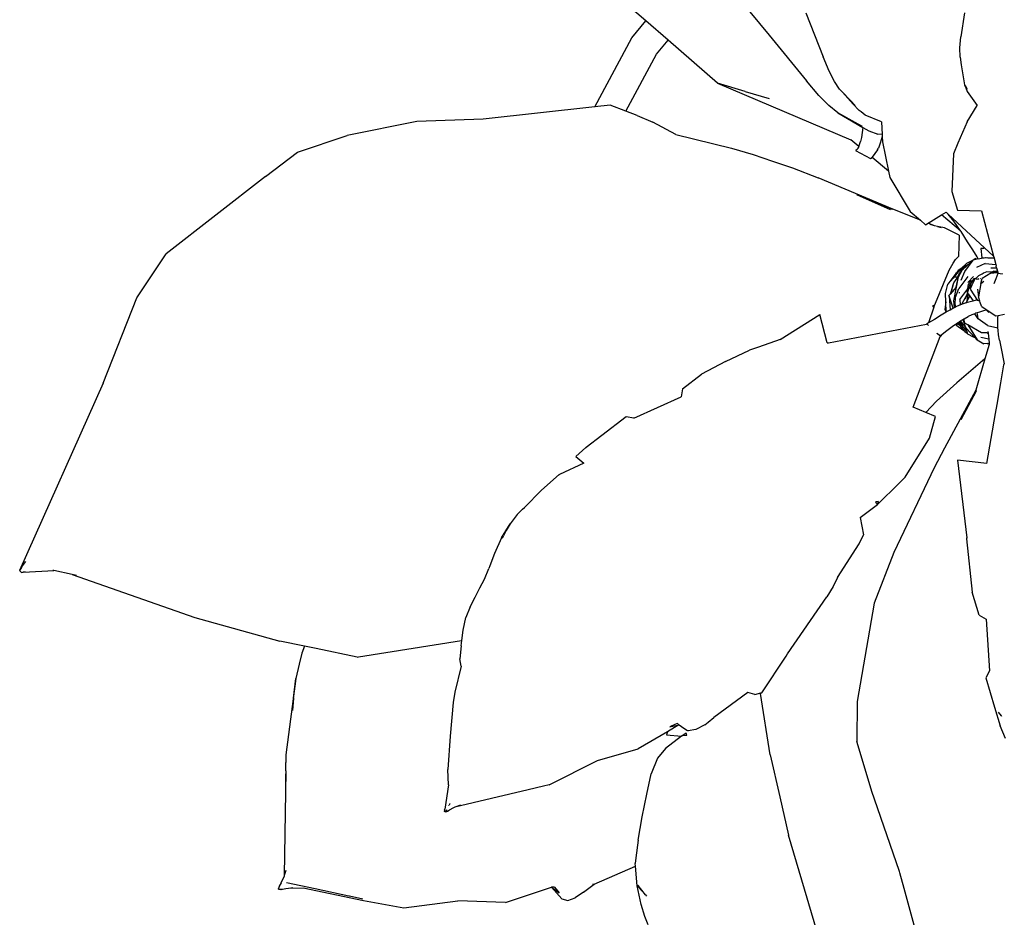
# Model space of a CAD drawing. Extents: x 1068 to 1609, y -774 to -229.
# Drawn here: x 1478 to 1508, y -424 to -396 of the extents above; entities that cross this region are included whole.
import ezdxf

# ---------------------------------------------------------------- set-up
doc = ezdxf.new("R2010")
doc.units = 0
doc.header["$MEASUREMENT"] = 0
doc.layers.add('Edges', color=7, linetype='Continuous')
doc.layers.add('PislikMimar.com', color=7, linetype='Continuous', lineweight=9)

# ---------------------------------------------------------------- blocks, each defined once
blk = doc.blocks.new('Croton Plant pl')
at = {"layer": 'Edges'}
for p, q in [((0.72424, 0.78148), (0.72386, 0.7811)), ((0.72386, 0.7811), (0.72388, 0.78086)), ((0.72392, 0.78073), (0.72388, 0.78086)), ((0.72399, 0.78037), (0.72392, 0.78073)), ((0.72392, 0.78073), (0.7242, 0.77475)), ((0.76098, 0.7651), (0.72424, 0.78148)), ((0.72482, 0.78114), (0.72424, 0.78148)), ((0.72475, 0.78113), (0.72466, 0.78119)), ((0.72482, 0.78114), (0.72516, 0.7809)), ((0.72516, 0.7809), (0.72597, 0.78027)), ((0.7242, 0.77475), (0.72425, 0.775)), ((0.72344, 0.7712), (0.7242, 0.77475)), ((0.72344, 0.7712), (0.715, 0.7471)), ((0.72325, 0.77032), (0.72344, 0.7712)), ((0.76098, 0.7651), (0.77775, 0.75851)), ((0.77775, 0.75851), (0.78635, 0.75275)), ((0.80155, 0.73325), (0.78635, 0.75275)), ((0.715, 0.7471), (0.71038, 0.73045)), ((0.80155, 0.73325), (0.80634, 0.72695)), ((0.66168, 0.73067), (0.66162, 0.73032)), ((0.66168, 0.73067), (0.66181, 0.73068)), ((0.66168, 0.73067), (0.66168, 0.73024)), ((0.6622, 0.73058), (0.66181, 0.73068)), ((0.66226, 0.73055), (0.6622, 0.73058)), ((0.66297, 0.73016), (0.66226, 0.73055)), ((0.70939, 0.72561), (0.71038, 0.73045)), ((0.66163, 0.7301), (0.66162, 0.73032)), ((0.66164, 0.73003), (0.66163, 0.7301)), ((0.66164, 0.73003), (0.66168, 0.72989)), ((0.66168, 0.72989), (0.66185, 0.72924)), ((0.66174, 0.72346), (0.66294, 0.7291)), ((0.66185, 0.72924), (0.66192, 0.72875)), ((0.66192, 0.72875), (0.66196, 0.72583)), ((0.66192, 0.72875), (0.66204, 0.72789)), ((0.66297, 0.73016), (0.66419, 0.7296)), ((0.66439, 0.72954), (0.66419, 0.7296)), ((0.66536, 0.72923), (0.66439, 0.72954)), ((0.68072, 0.7293), (0.66439, 0.72954)), ((0.68391, 0.72932), (0.68072, 0.7293)), ((0.68482, 0.72924), (0.68072, 0.7293)), ((0.68482, 0.72924), (0.68391, 0.72932)), ((0.68493, 0.72923), (0.68482, 0.72924)), ((0.68493, 0.72923), (0.68654, 0.72922)), ((0.68803, 0.72921), (0.68654, 0.72922)), ((0.70305, 0.72729), (0.68803, 0.72921)), ((0.69915, 0.72771), (0.69677, 0.72796)), ((0.69915, 0.72771), (0.70305, 0.72729)), ((0.70583, 0.72662), (0.70305, 0.72729)), ((0.70804, 0.72608), (0.70583, 0.72662)), ((0.80634, 0.72695), (0.80961, 0.71718)), ((0.66196, 0.72583), (0.65944, 0.71397)), ((0.70939, 0.72561), (0.70804, 0.72608)), ((0.70891, 0.72329), (0.70939, 0.72561)), ((0.66033, 0.7169), (0.66174, 0.72346)), ((0.70725, 0.71522), (0.70891, 0.72329)), ((0.66031, 0.71674), (0.66033, 0.7169)), ((0.81234, 0.70352), (0.80961, 0.71718)), ((0.65976, 0.71416), (0.66031, 0.71674)), ((0.70725, 0.71522), (0.7073, 0.71496)), ((0.7073, 0.71496), (0.71051, 0.6948)), ((0.65944, 0.71397), (0.65801, 0.70607)), ((0.65801, 0.70607), (0.65942, 0.69549)), ((0.81282, 0.69051), (0.81234, 0.70352)), ((0.67682, 0.69802), (0.67703, 0.69811)), ((0.67688, 0.69792), (0.67682, 0.69802)), ((0.67688, 0.69789), (0.67688, 0.69792)), ((0.67688, 0.69784), (0.67688, 0.69789)), ((0.6769, 0.69778), (0.67688, 0.69784)), ((0.67688, 0.69774), (0.6769, 0.69778)), ((0.67689, 0.69769), (0.67688, 0.69774)), ((0.67689, 0.69769), (0.67691, 0.69764)), ((0.67689, 0.69769), (0.67694, 0.69766)), ((0.67698, 0.69754), (0.67691, 0.69764)), ((0.67694, 0.69784), (0.67694, 0.69781)), ((0.67694, 0.69784), (0.67699, 0.69779)), ((0.67694, 0.69766), (0.67698, 0.69754)), ((0.67699, 0.69779), (0.67707, 0.69778)), ((0.67721, 0.69809), (0.67703, 0.69811)), ((0.67725, 0.69768), (0.67707, 0.69778)), ((0.67721, 0.69809), (0.67741, 0.69806)), ((0.68216, 0.69731), (0.67741, 0.69806)), ((0.67698, 0.69754), (0.67722, 0.69721)), ((0.67769, 0.69635), (0.67722, 0.69721)), ((0.67779, 0.6961), (0.67769, 0.69635)), ((0.67821, 0.69497), (0.67779, 0.6961)), ((0.68117, 0.68169), (0.67779, 0.6961)), ((0.67806, 0.69727), (0.67809, 0.69725)), ((0.67844, 0.69705), (0.67818, 0.69717)), ((0.67844, 0.69705), (0.67819, 0.69719)), ((0.67854, 0.69697), (0.67844, 0.69705)), ((0.68216, 0.69731), (0.68516, 0.69746)), ((0.69174, 0.69696), (0.68516, 0.69746)), ((0.69833, 0.69642), (0.69174, 0.69696)), ((0.70036, 0.69605), (0.69833, 0.69642)), ((0.70546, 0.69484), (0.70036, 0.69605)), ((0.65911, 0.68612), (0.65942, 0.69549)), ((0.70546, 0.69484), (0.70693, 0.69507)), ((0.70944, 0.69485), (0.70693, 0.69507)), ((0.70944, 0.69485), (0.71049, 0.69471)), ((0.71049, 0.69471), (0.71051, 0.6948)), ((0.71049, 0.69471), (0.71251, 0.69443)), ((0.71251, 0.69443), (0.71502, 0.69394)), ((0.7171, 0.69306), (0.71502, 0.69394)), ((0.7171, 0.69306), (0.71903, 0.69207)), ((0.71903, 0.69207), (0.72082, 0.69114)), ((0.72082, 0.69114), (0.72255, 0.69028)), ((0.72255, 0.69028), (0.72465, 0.68939)), ((0.81522, 0.66862), (0.81282, 0.69051)), ((0.72514, 0.68921), (0.72465, 0.68939)), ((0.72754, 0.68827), (0.72514, 0.68921)), ((0.73064, 0.68689), (0.72754, 0.68827)), ((0.65911, 0.68612), (0.66207, 0.67713)), ((0.73057, 0.68682), (0.73064, 0.68689)), ((0.7309, 0.68661), (0.73057, 0.68682)), ((0.73064, 0.68689), (0.73205, 0.68597)), ((0.73064, 0.68689), (0.73337, 0.68522)), ((0.7309, 0.68661), (0.73104, 0.68654)), ((0.73205, 0.68597), (0.73104, 0.68654)), ((0.73337, 0.68522), (0.73205, 0.68597)), ((0.73524, 0.68386), (0.73337, 0.68522)), ((0.73603, 0.68306), (0.73524, 0.68386)), ((0.73603, 0.68306), (0.73626, 0.68281)), ((0.73626, 0.68281), (0.73659, 0.68243)), ((0.73997, 0.67906), (0.73659, 0.68243)), ((0.6819, 0.6787), (0.68117, 0.68169)), ((0.68214, 0.67755), (0.6819, 0.6787)), ((0.74305, 0.67558), (0.73997, 0.67906)), ((0.66207, 0.67713), (0.65981, 0.67509)), ((0.66207, 0.67713), (0.66097, 0.67561)), ((0.66209, 0.67653), (0.66097, 0.67561)), ((0.66208, 0.67684), (0.66207, 0.67713)), ((0.66209, 0.67653), (0.66208, 0.67684)), ((0.68214, 0.67755), (0.68693, 0.66807)), ((0.65981, 0.67509), (0.6595, 0.67387)), ((0.74305, 0.67558), (0.74307, 0.67555)), ((0.74532, 0.67079), (0.74307, 0.67555)), ((0.6595, 0.67387), (0.65999, 0.67245)), ((0.66114, 0.67083), (0.65999, 0.67245)), ((0.66114, 0.67083), (0.66271, 0.66873)), ((0.74658, 0.6723), (0.74532, 0.67079)), ((0.74838, 0.67034), (0.74658, 0.6723)), ((0.66268, 0.66905), (0.66269, 0.66897)), ((0.66269, 0.66897), (0.66271, 0.66873)), ((0.66271, 0.66873), (0.66621, 0.66065)), ((0.74838, 0.67034), (0.7484, 0.67032)), ((0.75073, 0.66725), (0.7484, 0.67032)), ((0.81522, 0.66862), (0.82877, 0.66137)), ((0.81555, 0.66556), (0.81522, 0.66862)), ((0.68693, 0.66807), (0.68923, 0.66008)), ((0.75438, 0.66248), (0.75073, 0.66725)), ((0.83212, 0.65862), (0.84033, 0.66805)), ((0.81436, 0.66249), (0.81555, 0.66556)), ((0.75415, 0.66093), (0.75438, 0.66248)), ((0.75415, 0.66093), (0.7583, 0.65166)), ((0.81352, 0.66032), (0.81436, 0.66249)), ((0.81436, 0.66249), (0.82553, 0.65652)), ((0.82877, 0.66137), (0.83212, 0.65862)), ((0.65633, 0.65879), (0.65867, 0.65948)), ((0.65867, 0.65948), (0.66234, 0.66028)), ((0.66059, 0.65865), (0.66243, 0.66008)), ((0.66059, 0.65865), (0.66141, 0.65943)), ((0.66141, 0.65943), (0.66203, 0.65999)), ((0.66203, 0.65999), (0.66234, 0.66028)), ((0.66203, 0.65999), (0.66243, 0.66008)), ((0.66234, 0.66028), (0.66621, 0.66065)), ((0.66243, 0.66008), (0.66234, 0.66028)), ((0.66621, 0.66065), (0.66675, 0.66071)), ((0.66785, 0.66056), (0.66675, 0.66071)), ((0.67131, 0.66012), (0.66785, 0.66056)), ((0.67131, 0.66012), (0.67588, 0.65928)), ((0.67588, 0.65928), (0.68036, 0.65841)), ((0.6926, 0.65436), (0.68923, 0.66008)), ((0.81352, 0.66032), (0.81219, 0.65722)), ((0.6547, 0.65815), (0.65633, 0.65879)), ((0.66059, 0.65865), (0.66033, 0.65844)), ((0.68036, 0.65841), (0.68431, 0.65757)), ((0.6874, 0.6563), (0.68431, 0.65757)), ((0.80981, 0.65268), (0.81219, 0.65722)), ((0.82832, 0.65424), (0.83212, 0.65862)), ((0.68928, 0.65476), (0.6874, 0.6563)), ((0.82553, 0.65652), (0.82832, 0.65424)), ((0.69173, 0.65156), (0.68928, 0.65476)), ((0.69198, 0.65452), (0.69173, 0.65156)), ((0.6926, 0.65436), (0.69198, 0.65452)), ((0.69393, 0.65211), (0.6926, 0.65436)), ((0.69371, 0.65359), (0.69357, 0.65391)), ((0.69357, 0.65391), (0.69393, 0.65211)), ((0.69421, 0.65243), (0.69371, 0.65359)), ((0.81989, 0.64454), (0.82832, 0.65424)), ((0.69173, 0.6515), (0.69173, 0.65156)), ((0.69173, 0.6515), (0.69181, 0.65143)), ((0.6923, 0.65066), (0.69181, 0.65143)), ((0.69188, 0.65056), (0.69181, 0.65143)), ((0.6936, 0.6516), (0.69293, 0.65057)), ((0.69392, 0.65206), (0.6936, 0.6516)), ((0.69393, 0.65211), (0.69392, 0.65206)), ((0.69411, 0.65231), (0.69393, 0.65211)), ((0.69411, 0.65231), (0.69421, 0.65243)), ((0.75986, 0.65142), (0.7583, 0.65166)), ((0.75986, 0.65142), (0.76278, 0.64769)), ((0.80981, 0.65268), (0.80708, 0.64181)), ((0.69188, 0.65056), (0.6923, 0.65066)), ((0.69293, 0.65057), (0.69275, 0.65028)), ((0.69301, 0.64877), (0.69275, 0.65028)), ((0.69395, 0.64699), (0.69301, 0.64877)), ((0.76524, 0.64295), (0.76278, 0.64769)), ((0.69395, 0.64699), (0.69445, 0.64639)), ((0.69445, 0.64639), (0.69536, 0.64527)), ((0.70032, 0.63855), (0.69536, 0.64527)), ((0.81989, 0.64454), (0.80877, 0.61836)), ((0.81824, 0.63911), (0.81989, 0.64454)), ((0.76524, 0.64295), (0.76744, 0.63825)), ((0.80708, 0.64181), (0.8059, 0.63755)), ((0.83621, 0.64006), (0.82929, 0.63439)), ((0.69991, 0.63723), (0.70032, 0.63855)), ((0.76806, 0.63651), (0.76744, 0.63825)), ((0.81824, 0.63911), (0.81685, 0.6344)), ((0.68803, 0.63416), (0.70009, 0.63609)), ((0.69991, 0.63723), (0.7002, 0.63605)), ((0.7002, 0.63605), (0.70009, 0.63609)), ((0.7002, 0.63605), (0.70025, 0.63582)), ((0.70025, 0.63582), (0.70745, 0.63103)), ((0.76959, 0.6322), (0.76806, 0.63651)), ((0.8059, 0.63755), (0.80456, 0.63371)), ((0.68803, 0.63416), (0.67984, 0.6323)), ((0.82929, 0.63439), (0.82033, 0.62709)), ((0.67984, 0.6323), (0.6723, 0.63059)), ((0.76959, 0.6322), (0.77449, 0.62444)), ((0.80456, 0.63371), (0.80327, 0.62984)), ((0.66702, 0.62902), (0.6723, 0.63059)), ((0.70745, 0.63103), (0.70787, 0.63077)), ((0.70787, 0.63077), (0.71905, 0.62306)), ((0.63666, 0.62004), (0.66702, 0.62902)), ((0.80327, 0.62984), (0.80132, 0.62475)), ((0.81745, 0.62467), (0.82033, 0.62709)), ((0.83368, 0.62721), (0.82503, 0.62378)), ((0.76889, 0.623), (0.77449, 0.62444)), ((0.79513, 0.61015), (0.80132, 0.62475)), ((0.81546, 0.62269), (0.81745, 0.62467)), ((0.72111, 0.62183), (0.71905, 0.62306)), ((0.76889, 0.623), (0.76894, 0.62273)), ((0.76894, 0.62273), (0.77257, 0.60351)), ((0.81405, 0.62092), (0.81546, 0.62269)), ((0.82022, 0.62159), (0.82223, 0.62262)), ((0.82223, 0.62262), (0.82503, 0.62378)), ((0.72288, 0.62095), (0.72111, 0.62183)), ((0.72288, 0.62095), (0.72949, 0.61671)), ((0.81405, 0.62092), (0.81119, 0.61599)), ((0.81218, 0.61754), (0.81405, 0.62092)), ((0.81871, 0.62057), (0.81808, 0.61997)), ((0.81871, 0.62057), (0.82022, 0.62159)), ((0.80747, 0.61679), (0.80877, 0.61836)), ((0.81547, 0.61751), (0.81645, 0.61844)), ((0.81808, 0.61997), (0.81577, 0.6179)), ((0.81645, 0.61844), (0.81658, 0.61856)), ((0.81808, 0.61997), (0.81658, 0.61856)), ((0.6813, 0.61436), (0.6907, 0.61719)), ((0.69851, 0.61709), (0.6907, 0.61719)), ((0.71779, 0.61377), (0.69851, 0.61709)), ((0.72949, 0.61671), (0.73125, 0.61589)), ((0.73466, 0.61656), (0.73125, 0.61589)), ((0.73466, 0.61656), (0.73641, 0.61416)), ((0.79802, 0.61728), (0.79506, 0.61062)), ((0.79802, 0.61728), (0.79513, 0.61015)), ((0.80667, 0.61745), (0.80511, 0.61447)), ((0.80674, 0.61729), (0.80667, 0.61745)), ((0.80686, 0.61713), (0.80674, 0.61729)), ((0.80709, 0.61697), (0.80686, 0.61713)), ((0.80741, 0.61682), (0.80709, 0.61697)), ((0.80741, 0.61682), (0.80747, 0.61679)), ((0.80747, 0.61679), (0.80783, 0.61666)), ((0.80783, 0.61666), (0.8084, 0.61648)), ((0.80923, 0.61628), (0.8084, 0.61648)), ((0.81137, 0.61608), (0.81218, 0.61754)), ((0.81421, 0.61636), (0.8145, 0.61675)), ((0.8146, 0.61682), (0.8145, 0.61675)), ((0.81577, 0.6179), (0.8146, 0.61682)), ((0.81119, 0.61599), (0.80923, 0.61628)), ((0.81051, 0.61482), (0.80987, 0.61307)), ((0.81119, 0.61599), (0.81051, 0.61482)), ((0.81226, 0.61237), (0.81359, 0.61557)), ((0.81359, 0.61557), (0.81421, 0.61636)), ((0.66516, 0.60881), (0.68108, 0.61432)), ((0.68108, 0.61432), (0.68111, 0.6143)), ((0.68111, 0.6143), (0.6813, 0.61436)), ((0.72779, 0.60991), (0.71779, 0.61377)), ((0.73641, 0.61416), (0.73717, 0.61314)), ((0.73717, 0.61314), (0.73741, 0.6133)), ((0.73717, 0.61314), (0.73775, 0.61293)), ((0.73717, 0.61314), (0.74137, 0.60889)), ((0.73741, 0.6133), (0.73768, 0.61347)), ((0.73775, 0.61293), (0.73768, 0.61347)), ((0.80262, 0.61094), (0.8053, 0.61418)), ((0.80511, 0.61447), (0.8053, 0.61418)), ((0.8053, 0.61418), (0.80533, 0.61415)), ((0.8068, 0.61313), (0.80533, 0.61415)), ((0.8068, 0.61313), (0.80712, 0.61296)), ((0.80753, 0.6128), (0.80712, 0.61296)), ((0.8081, 0.61261), (0.80753, 0.6128)), ((0.8094, 0.61222), (0.8081, 0.61261)), ((0.8098, 0.61224), (0.80987, 0.61307)), ((0.80137, 0.61068), (0.79471, 0.60669)), ((0.79513, 0.61015), (0.79506, 0.61062)), ((0.80262, 0.61094), (0.80137, 0.61068)), ((0.80834, 0.61215), (0.80262, 0.61094)), ((0.80834, 0.61215), (0.80838, 0.61216)), ((0.8094, 0.61222), (0.80838, 0.61216)), ((0.8098, 0.61224), (0.8094, 0.61222)), ((0.81226, 0.61237), (0.8098, 0.61224)), ((0.66182, 0.60788), (0.66493, 0.60873)), ((0.66493, 0.60873), (0.66516, 0.60881)), ((0.74436, 0.602), (0.72779, 0.60991)), ((0.74137, 0.60889), (0.74256, 0.6077)), ((0.79298, 0.6047), (0.79513, 0.61015)), ((0.64986, 0.60463), (0.66182, 0.60788)), ((0.74256, 0.6077), (0.75019, 0.60293)), ((0.75526, 0.60366), (0.75631, 0.6061)), ((0.75631, 0.6061), (0.77015, 0.60085)), ((0.79471, 0.60669), (0.79298, 0.6047)), ((0.75019, 0.60293), (0.75443, 0.60172)), ((0.75443, 0.60172), (0.75526, 0.60366)), ((0.75526, 0.60366), (0.75743, 0.60153)), ((0.77231, 0.60313), (0.77229, 0.6031)), ((0.77231, 0.60313), (0.77255, 0.60336)), ((0.77282, 0.6031), (0.77257, 0.60351)), ((0.7759, 0.60207), (0.77282, 0.6031)), ((0.7735, 0.60194), (0.77282, 0.6031)), ((0.79188, 0.60192), (0.79239, 0.60321)), ((0.79298, 0.6047), (0.79209, 0.60369)), ((0.79209, 0.60369), (0.79239, 0.60321)), ((0.79239, 0.60321), (0.794, 0.60056)), ((0.74821, 0.59996), (0.74436, 0.602)), ((0.75743, 0.60153), (0.76108, 0.59755)), ((0.77031, 0.60088), (0.77076, 0.60141)), ((0.77076, 0.60141), (0.77079, 0.60144)), ((0.77436, 0.60062), (0.7735, 0.60194)), ((0.7759, 0.60207), (0.77627, 0.6022)), ((0.7759, 0.60207), (0.77597, 0.60218)), ((0.7759, 0.60207), (0.7832, 0.59904)), ((0.77597, 0.60218), (0.77605, 0.60228)), ((0.77627, 0.6022), (0.77605, 0.60228)), ((0.79151, 0.59998), (0.79171, 0.60135)), ((0.79171, 0.60135), (0.79155, 0.60061)), ((0.79171, 0.60135), (0.79188, 0.60192)), ((0.79188, 0.60192), (0.79215, 0.60281)), ((0.75962, 0.59385), (0.74821, 0.59996)), ((0.77064, 0.60045), (0.77015, 0.60085)), ((0.77031, 0.60088), (0.77064, 0.60045)), ((0.77064, 0.60045), (0.77136, 0.59949)), ((0.77136, 0.59949), (0.77231, 0.5982)), ((0.77496, 0.59964), (0.77436, 0.60062)), ((0.77543, 0.59989), (0.77496, 0.59964)), ((0.77497, 0.59962), (0.77496, 0.59964)), ((0.77497, 0.59962), (0.77695, 0.59972)), ((0.77505, 0.59949), (0.77497, 0.59962)), ((0.77505, 0.59949), (0.7754, 0.59889)), ((0.77808, 0.59906), (0.7754, 0.59889)), ((0.77695, 0.59972), (0.77543, 0.59989)), ((0.77573, 0.59826), (0.77808, 0.59906)), ((0.77695, 0.59972), (0.7786, 0.59981)), ((0.77808, 0.59906), (0.7782, 0.5991)), ((0.77848, 0.59887), (0.7782, 0.5991)), ((0.7786, 0.59981), (0.78044, 0.59933)), ((0.78251, 0.59776), (0.78044, 0.59933)), ((0.78044, 0.59933), (0.78157, 0.59826)), ((0.7832, 0.59904), (0.78456, 0.59829)), ((0.78758, 0.59212), (0.79419, 0.59928)), ((0.79006, 0.59713), (0.79151, 0.59998)), ((0.79092, 0.59685), (0.794, 0.60056)), ((0.79146, 0.59999), (0.79151, 0.59998)), ((0.79151, 0.59998), (0.79147, 0.60003)), ((0.79276, 0.59813), (0.79419, 0.59928)), ((0.794, 0.60056), (0.79455, 0.59967)), ((0.79419, 0.59928), (0.79424, 0.59932)), ((0.79424, 0.59932), (0.79429, 0.59938)), ((0.79455, 0.59967), (0.79429, 0.59938)), ((0.74586, 0.5974), (0.73062, 0.59561)), ((0.74525, 0.59165), (0.74586, 0.5974)), ((0.76574, 0.59203), (0.76108, 0.59755)), ((0.77116, 0.59597), (0.77203, 0.59731)), ((0.77299, 0.59719), (0.77197, 0.59629)), ((0.77203, 0.59731), (0.77251, 0.5979)), ((0.77231, 0.5982), (0.77251, 0.5979)), ((0.77238, 0.59705), (0.77265, 0.5977)), ((0.77282, 0.59745), (0.77238, 0.59705)), ((0.77251, 0.5979), (0.77265, 0.5977)), ((0.77265, 0.5977), (0.77282, 0.59745)), ((0.77282, 0.59745), (0.77299, 0.59719)), ((0.77299, 0.59719), (0.77306, 0.5971)), ((0.77306, 0.5971), (0.77311, 0.59702)), ((0.7754, 0.59889), (0.7756, 0.59853)), ((0.7756, 0.59853), (0.77573, 0.59826)), ((0.77573, 0.59826), (0.77587, 0.59799)), ((0.77587, 0.59799), (0.77713, 0.59814)), ((0.77587, 0.59799), (0.77599, 0.59776)), ((0.77599, 0.59776), (0.77642, 0.5979)), ((0.77599, 0.59776), (0.77601, 0.59772)), ((0.77601, 0.59772), (0.77635, 0.59697)), ((0.77642, 0.5979), (0.77784, 0.5978)), ((0.77713, 0.59814), (0.78183, 0.59723)), ((0.77784, 0.5978), (0.7796, 0.59715)), ((0.77848, 0.59887), (0.77898, 0.59859)), ((0.78011, 0.59832), (0.77848, 0.59887)), ((0.77982, 0.59771), (0.77848, 0.59887)), ((0.7789, 0.59858), (0.77897, 0.59854)), ((0.77898, 0.59859), (0.77909, 0.59856)), ((0.77909, 0.59856), (0.78011, 0.59832)), ((0.78194, 0.59538), (0.7796, 0.59715)), ((0.77982, 0.59771), (0.78183, 0.59723)), ((0.78011, 0.59832), (0.78067, 0.59817)), ((0.78067, 0.59817), (0.78135, 0.59766)), ((0.78135, 0.59766), (0.78227, 0.59719)), ((0.78135, 0.59766), (0.78183, 0.59723)), ((0.7825, 0.59753), (0.78157, 0.59826)), ((0.78164, 0.5981), (0.78166, 0.59808)), ((0.78187, 0.59766), (0.78175, 0.5978)), ((0.78183, 0.59723), (0.78328, 0.59642)), ((0.78193, 0.59753), (0.78184, 0.59756)), ((0.7823, 0.59715), (0.78227, 0.59719)), ((0.7823, 0.59715), (0.78254, 0.59702)), ((0.7825, 0.59753), (0.7826, 0.59745)), ((0.78274, 0.59751), (0.78251, 0.59776)), ((0.7826, 0.59745), (0.7827, 0.59738)), ((0.7827, 0.59738), (0.78286, 0.59723)), ((0.78274, 0.59751), (0.78307, 0.59739)), ((0.78353, 0.59668), (0.78274, 0.59751)), ((0.78299, 0.59707), (0.78286, 0.59723)), ((0.78353, 0.59668), (0.78307, 0.59739)), ((0.78456, 0.59829), (0.78524, 0.59782)), ((0.78564, 0.59742), (0.78524, 0.59782)), ((0.78582, 0.59723), (0.78564, 0.59742)), ((0.79006, 0.59713), (0.78582, 0.59723)), ((0.79092, 0.59685), (0.79276, 0.59813)), ((0.79493, 0.59744), (0.79479, 0.59269)), ((0.79861, 0.59853), (0.79493, 0.59744)), ((0.80601, 0.59821), (0.79861, 0.59853)), ((0.80807, 0.59734), (0.80601, 0.59821)), ((0.81229, 0.59556), (0.80807, 0.59734)), ((0.73046, 0.59563), (0.71998, 0.59458)), ((0.73055, 0.59561), (0.73046, 0.59563)), ((0.73055, 0.59561), (0.73062, 0.59561)), ((0.75386, 0.59672), (0.75946, 0.59369)), ((0.75386, 0.59672), (0.75962, 0.59385)), ((0.77245, 0.59543), (0.76949, 0.59357)), ((0.76999, 0.59409), (0.77174, 0.59568)), ((0.77066, 0.59545), (0.7701, 0.59432)), ((0.77082, 0.5955), (0.77066, 0.59545)), ((0.77092, 0.59575), (0.77082, 0.5955)), ((0.77119, 0.5956), (0.77082, 0.5955)), ((0.77089, 0.59273), (0.77245, 0.59543)), ((0.77116, 0.59597), (0.77092, 0.59575)), ((0.77238, 0.59705), (0.77116, 0.59597)), ((0.77125, 0.59564), (0.77119, 0.5956)), ((0.77122, 0.59561), (0.77119, 0.5956)), ((0.77122, 0.59561), (0.77125, 0.59564)), ((0.77188, 0.59621), (0.77125, 0.59564)), ((0.77125, 0.59564), (0.77181, 0.59605)), ((0.77168, 0.59575), (0.77125, 0.59564)), ((0.77168, 0.59575), (0.77181, 0.59605)), ((0.77208, 0.59587), (0.77168, 0.59575)), ((0.77174, 0.59568), (0.77208, 0.59587)), ((0.77181, 0.59605), (0.77186, 0.5961)), ((0.77186, 0.5961), (0.77188, 0.59621)), ((0.77197, 0.59629), (0.77188, 0.59624)), ((0.77188, 0.59621), (0.77188, 0.59624)), ((0.77249, 0.59656), (0.77197, 0.59629)), ((0.77208, 0.59587), (0.77321, 0.59685)), ((0.77208, 0.59587), (0.77312, 0.59683)), ((0.77208, 0.59587), (0.77256, 0.59602)), ((0.77245, 0.59543), (0.77277, 0.59599)), ((0.77249, 0.59656), (0.77311, 0.59702)), ((0.77317, 0.59691), (0.77249, 0.59656)), ((0.77256, 0.59602), (0.77348, 0.5964)), ((0.77277, 0.59599), (0.77362, 0.59619)), ((0.77311, 0.59702), (0.77317, 0.59691)), ((0.77312, 0.59683), (0.77321, 0.59685)), ((0.77317, 0.59691), (0.77321, 0.59685)), ((0.77321, 0.59685), (0.77348, 0.5964)), ((0.77348, 0.5964), (0.77362, 0.59619)), ((0.77362, 0.59619), (0.77363, 0.59615)), ((0.77363, 0.59615), (0.77407, 0.59535)), ((0.7744, 0.59461), (0.77407, 0.59535)), ((0.77635, 0.59697), (0.77637, 0.59691)), ((0.77741, 0.59696), (0.77637, 0.59691)), ((0.77637, 0.59691), (0.7765, 0.59659)), ((0.7765, 0.59659), (0.77851, 0.59548)), ((0.7765, 0.59659), (0.77664, 0.59623)), ((0.77664, 0.59623), (0.77683, 0.59567)), ((0.77683, 0.59567), (0.77692, 0.59564)), ((0.77683, 0.59567), (0.77685, 0.5956)), ((0.77685, 0.5956), (0.77692, 0.59564)), ((0.77685, 0.5956), (0.77689, 0.59548)), ((0.77689, 0.59548), (0.7771, 0.5947)), ((0.77692, 0.59564), (0.77806, 0.595)), ((0.77853, 0.59535), (0.77692, 0.59564)), ((0.77741, 0.59696), (0.77949, 0.59537)), ((0.77752, 0.5959), (0.77819, 0.59551)), ((0.77853, 0.59535), (0.77806, 0.595)), ((0.77819, 0.59551), (0.77851, 0.59548)), ((0.77851, 0.59548), (0.77865, 0.59544)), ((0.77865, 0.59544), (0.77853, 0.59535)), ((0.77865, 0.59544), (0.78006, 0.59508)), ((0.77865, 0.59544), (0.77949, 0.59537)), ((0.77866, 0.59704), (0.77885, 0.59703)), ((0.77949, 0.59537), (0.78045, 0.59527)), ((0.77965, 0.59526), (0.77968, 0.59523)), ((0.78109, 0.59484), (0.78045, 0.59527)), ((0.7819, 0.59426), (0.78072, 0.59537)), ((0.78119, 0.5967), (0.78289, 0.59598)), ((0.78254, 0.59702), (0.78328, 0.59642)), ((0.78289, 0.59598), (0.78516, 0.59432)), ((0.78299, 0.59707), (0.7837, 0.59643)), ((0.78328, 0.59642), (0.78346, 0.59622)), ((0.78328, 0.59642), (0.78402, 0.59586)), ((0.78346, 0.59622), (0.78402, 0.59586)), ((0.78346, 0.59622), (0.78441, 0.59516)), ((0.78447, 0.59569), (0.78353, 0.59668)), ((0.78373, 0.59639), (0.7837, 0.59643)), ((0.78373, 0.59639), (0.78447, 0.59569)), ((0.78402, 0.59586), (0.78441, 0.59516)), ((0.78441, 0.59516), (0.78516, 0.59432)), ((0.78516, 0.59432), (0.78447, 0.59569)), ((0.78713, 0.59442), (0.78876, 0.59545)), ((0.78876, 0.59545), (0.79073, 0.59671)), ((0.79073, 0.59671), (0.79092, 0.59685)), ((0.81229, 0.59556), (0.81547, 0.59358)), ((0.8182, 0.59554), (0.81547, 0.59358)), ((0.81946, 0.59598), (0.8182, 0.59554)), ((0.81869, 0.5955), (0.81876, 0.59555)), ((0.81876, 0.59555), (0.81881, 0.59557)), ((0.81881, 0.59557), (0.81886, 0.59562)), ((0.81886, 0.59562), (0.81905, 0.59574)), ((0.81905, 0.59574), (0.8193, 0.59585)), ((0.81905, 0.59574), (0.8193, 0.59585)), ((0.81905, 0.59574), (0.81928, 0.59579)), ((0.81928, 0.59579), (0.8193, 0.59585)), ((0.8193, 0.59585), (0.81946, 0.59598)), ((0.81946, 0.59598), (0.81954, 0.59602)), ((0.81954, 0.59602), (0.81956, 0.59603)), ((0.82349, 0.59671), (0.81956, 0.59603)), ((0.82495, 0.5969), (0.82349, 0.59671)), ((0.82495, 0.5969), (0.82679, 0.597)), ((0.82679, 0.597), (0.82896, 0.59677)), ((0.83365, 0.59604), (0.82896, 0.59677)), ((0.71547, 0.59315), (0.71998, 0.59458)), ((0.75962, 0.59385), (0.75946, 0.59369)), ((0.76574, 0.59203), (0.75962, 0.59385)), ((0.76949, 0.59357), (0.76874, 0.59226)), ((0.76949, 0.59357), (0.76994, 0.59399)), ((0.76994, 0.59399), (0.76999, 0.59409)), ((0.77, 0.59417), (0.76999, 0.59409)), ((0.7701, 0.59432), (0.77, 0.59417)), ((0.77233, 0.59157), (0.77365, 0.59335)), ((0.77365, 0.59335), (0.77463, 0.59404)), ((0.77365, 0.59335), (0.77454, 0.59353)), ((0.77463, 0.59404), (0.7744, 0.59461)), ((0.77454, 0.59353), (0.7748, 0.59359)), ((0.77454, 0.59353), (0.77456, 0.59355)), ((0.7747, 0.59387), (0.77463, 0.59404)), ((0.7748, 0.59359), (0.7747, 0.59387)), ((0.77496, 0.59312), (0.7748, 0.59359)), ((0.77709, 0.59302), (0.77719, 0.59349)), ((0.77709, 0.59302), (0.77793, 0.59332)), ((0.7771, 0.5947), (0.77718, 0.59434)), ((0.77806, 0.595), (0.77718, 0.59434)), ((0.77718, 0.59434), (0.77728, 0.59389)), ((0.77941, 0.59496), (0.77719, 0.59349)), ((0.77719, 0.59349), (0.77728, 0.59389)), ((0.77941, 0.59347), (0.77793, 0.59332)), ((0.78053, 0.59288), (0.77793, 0.59332)), ((0.78022, 0.59459), (0.77941, 0.59496)), ((0.77958, 0.59509), (0.78022, 0.59459)), ((0.78006, 0.59508), (0.78124, 0.59433)), ((0.78143, 0.59403), (0.78022, 0.59459)), ((0.78109, 0.59484), (0.78124, 0.59433)), ((0.78124, 0.59433), (0.78152, 0.59416)), ((0.78143, 0.59403), (0.7816, 0.59385)), ((0.78143, 0.5937), (0.78149, 0.59353)), ((0.78143, 0.59344), (0.78152, 0.59323)), ((0.78152, 0.59416), (0.7816, 0.59385)), ((0.7816, 0.59385), (0.78161, 0.59382)), ((0.78161, 0.59382), (0.78168, 0.59373)), ((0.78168, 0.59373), (0.78212, 0.59327)), ((0.78212, 0.59327), (0.78243, 0.59261)), ((0.78451, 0.59198), (0.78372, 0.59373)), ((0.78545, 0.5938), (0.78516, 0.59432)), ((0.78537, 0.59343), (0.78516, 0.59432)), ((0.78545, 0.5938), (0.78537, 0.59343)), ((0.78539, 0.59337), (0.78537, 0.59343)), ((0.78539, 0.59337), (0.78577, 0.59359)), ((0.78539, 0.59337), (0.78554, 0.59273)), ((0.78577, 0.59359), (0.78713, 0.59442)), ((0.70319, 0.59189), (0.69744, 0.59015)), ((0.70456, 0.59113), (0.70319, 0.59189)), ((0.71469, 0.59177), (0.70456, 0.59113)), ((0.71547, 0.59315), (0.71469, 0.59177)), ((0.74525, 0.59165), (0.75502, 0.58996)), ((0.76861, 0.59118), (0.76574, 0.59203)), ((0.76875, 0.59156), (0.76871, 0.59149)), ((0.76871, 0.59149), (0.76875, 0.59135)), ((0.76875, 0.59156), (0.76874, 0.59226)), ((0.76875, 0.5912), (0.76875, 0.59135)), ((0.76962, 0.5913), (0.76875, 0.5912)), ((0.76962, 0.5913), (0.76998, 0.59282)), ((0.77082, 0.59143), (0.76962, 0.5913)), ((0.77081, 0.59154), (0.77082, 0.59143)), ((0.77086, 0.59144), (0.77082, 0.59143)), ((0.77085, 0.59162), (0.77089, 0.59273)), ((0.77085, 0.59162), (0.77086, 0.59147)), ((0.77086, 0.59144), (0.77086, 0.59147)), ((0.77115, 0.59147), (0.77086, 0.59144)), ((0.77233, 0.59157), (0.77184, 0.58949)), ((0.77533, 0.59162), (0.77418, 0.58993)), ((0.7753, 0.59176), (0.77487, 0.59128)), ((0.77517, 0.59233), (0.77496, 0.59312)), ((0.7753, 0.59176), (0.77517, 0.59233)), ((0.77533, 0.59162), (0.7753, 0.59176)), ((0.77603, 0.59265), (0.77533, 0.59162)), ((0.77603, 0.59265), (0.77611, 0.5927)), ((0.77611, 0.5927), (0.77684, 0.59295)), ((0.77684, 0.59295), (0.77709, 0.59302)), ((0.78053, 0.59288), (0.78098, 0.59225)), ((0.78053, 0.59288), (0.78153, 0.59257)), ((0.78155, 0.59294), (0.78143, 0.593)), ((0.78261, 0.59091), (0.78153, 0.59257)), ((0.78243, 0.59261), (0.7826, 0.59236)), ((0.78258, 0.5923), (0.7826, 0.59236)), ((0.78287, 0.5917), (0.78258, 0.5923)), ((0.7828, 0.59094), (0.78287, 0.5917)), ((0.78451, 0.59198), (0.78431, 0.58992)), ((0.78554, 0.59273), (0.78561, 0.59263)), ((0.78554, 0.59025), (0.78558, 0.59147)), ((0.78562, 0.5924), (0.78556, 0.59218)), ((0.78556, 0.59218), (0.78563, 0.59193)), ((0.78564, 0.59183), (0.78558, 0.59147)), ((0.78558, 0.59147), (0.78559, 0.59026)), ((0.78739, 0.59285), (0.78561, 0.59263)), ((0.78561, 0.59263), (0.78561, 0.59244)), ((0.78561, 0.59244), (0.78562, 0.5924)), ((0.78563, 0.59193), (0.78564, 0.59183)), ((0.79479, 0.59269), (0.78594, 0.59035)), ((0.78594, 0.59035), (0.78758, 0.59212)), ((0.78742, 0.59233), (0.78733, 0.59254)), ((0.78742, 0.59233), (0.78739, 0.59285)), ((0.78758, 0.59212), (0.78742, 0.59233)), ((0.69744, 0.59015), (0.69375, 0.58904)), ((0.69569, 0.58881), (0.69641, 0.58938)), ((0.75502, 0.58996), (0.75679, 0.58966)), ((0.75679, 0.58966), (0.76105, 0.58892)), ((0.76875, 0.5912), (0.76861, 0.59118)), ((0.76943, 0.58919), (0.77051, 0.58936)), ((0.77051, 0.58936), (0.77142, 0.58946)), ((0.77142, 0.58946), (0.77184, 0.58949)), ((0.77184, 0.58949), (0.77224, 0.58952)), ((0.77224, 0.58952), (0.77303, 0.58953)), ((0.77303, 0.58953), (0.77382, 0.5895)), ((0.77382, 0.5895), (0.77428, 0.58946)), ((0.77418, 0.58993), (0.77428, 0.58946)), ((0.77428, 0.58946), (0.77456, 0.58821)), ((0.78058, 0.59024), (0.78152, 0.58986)), ((0.78152, 0.58986), (0.7826, 0.58943)), ((0.7826, 0.58943), (0.78243, 0.58867)), ((0.78267, 0.58949), (0.7826, 0.58943)), ((0.78261, 0.59091), (0.78268, 0.58962)), ((0.78268, 0.58962), (0.78267, 0.58949)), ((0.78276, 0.58951), (0.78267, 0.58949)), ((0.78268, 0.58962), (0.78271, 0.58995)), ((0.7828, 0.58964), (0.78268, 0.58962)), ((0.78271, 0.58995), (0.7828, 0.59094)), ((0.78271, 0.58995), (0.7828, 0.58964)), ((0.7836, 0.58976), (0.78276, 0.58951)), ((0.7829, 0.5902), (0.7828, 0.59094)), ((0.78284, 0.58964), (0.7828, 0.58964)), ((0.78298, 0.58966), (0.78284, 0.58964)), ((0.7829, 0.5902), (0.783, 0.59043)), ((0.78298, 0.58966), (0.7829, 0.5902)), ((0.7836, 0.58976), (0.78298, 0.58966)), ((0.78362, 0.59089), (0.7836, 0.58976)), ((0.78364, 0.58977), (0.7836, 0.58976)), ((0.78364, 0.58977), (0.78396, 0.58983)), ((0.78431, 0.58992), (0.78396, 0.58983)), ((0.78554, 0.59025), (0.78431, 0.58992)), ((0.78559, 0.59026), (0.78554, 0.59025)), ((0.78594, 0.59035), (0.78559, 0.59026)), ((0.69125, 0.58802), (0.69372, 0.58903)), ((0.69372, 0.58903), (0.69375, 0.58904)), ((0.69555, 0.58875), (0.69569, 0.58881)), ((0.76105, 0.58892), (0.76457, 0.58831)), ((0.76457, 0.58831), (0.76479, 0.58827)), ((0.76813, 0.58894), (0.76479, 0.58827)), ((0.76943, 0.58919), (0.76813, 0.58894)), ((0.78242, 0.58862), (0.78243, 0.58867))]:
    blk.add_line(p, q, dxfattribs=at)

msp = doc.modelspace()

# ---------------------------------------------------------------- block references
at = {"layer": 'PislikMimar.com', "xscale": 158.1561080123306, "yscale": 158.1561080123306, "zscale": 158.1561080123306, "rotation": 90}
msp.add_blockref('Croton Plant pl', (1601.238, -527.407), dxfattribs=at)

doc.saveas('drawing.dxf')
